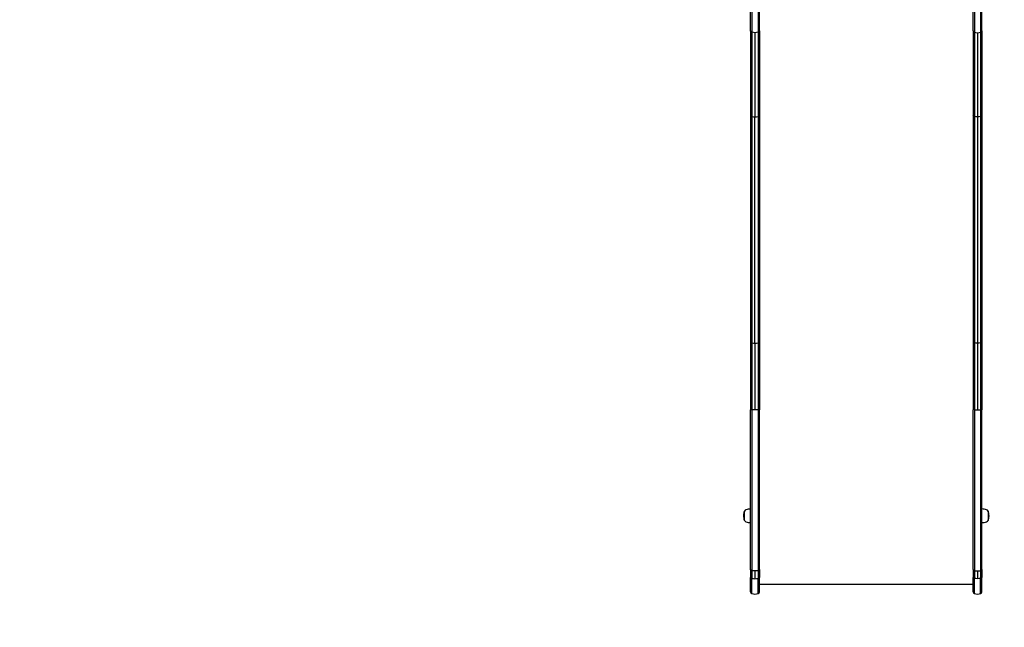
# Model space of a CAD drawing. Units: millimetres. Extents: x -5007 to 6692, y -5167 to 6314.
# Drawn here: x -1183 to 774, y -2183 to -976 of the extents above; entities that cross this region are included whole.
import ezdxf

# ---------------------------------------------------------------- set-up
doc = ezdxf.new("R2010")
doc.units = ezdxf.units.MM
doc.header["$LTSCALE"] = 0.2
doc.header["$MEASUREMENT"] = 0
doc.header["$PDMODE"] = 1
doc.linetypes.add('BORDER', pattern=[1.75, 0.5, -0.25, 0.5, -0.25, 0, -0.25])
doc.layers.add('HAGS-Dim Plan', color=7, linetype='Continuous', lineweight=100)
doc.layers.add('HAGS-EN1176 Falling Space', color=30, linetype='BORDER')
doc.layers.add('HAGS-Plan', color=7, linetype='Continuous')
doc.styles.get("Standard").update_dxf_attribs({"font": 'g13f12d.shx', "height": 300})
doc.dimstyles.new('HAGS - Dim Plan', dxfattribs={"dimtxt": 300, "dimasz": 200, "dimexe": 0.18, "dimexo": 0.0625, "dimgap": 150, "dimtad": 0, "dimlfac": 0.001, "dimrnd": 0.05, "dimzin": 1, "dimdsep": 46, "dimtxsty": 'Standard', "dimblk": 'HAGS - Dim Plan arrow', "dimcen": 0.1, "dimse1": 1, "dimse2": 1, "dimclrd": 1, "dimadec": 0, "dimazin": 0, "dimtfac": 1, "dimtofl": 0, "dimtmove": 0, "dimatfit": 3, "dimfxl": 1, "dimtolj": 1, "dimtzin": 0, "dimarcsym": 0})

# ---------------------------------------------------------------- blocks, each defined once
blk = doc.blocks.new('HAGS - Dim Plan arrow')
at = {"color": 1, "lineweight": 0}
blk.add_lwpolyline([(0, 0, 0, 0.35, 0), (-1, 0, 0.015, 0.015, 0)], format="xyseb", dxfattribs=at)
blk = doc.blocks.new('*D3')
at = {"layer": 'Defpoints', "color": 0, "transparency": 16777216}
for p in [(2500, 4920), (730, -3619), (6495.3, -3619)]:
    blk.add_point(p, dxfattribs=at)
at = {"layer": 'HAGS-Dim Plan', "color": 1, "lineweight": -2, "transparency": 16777216}
for p, q in [((6495.3, 4720), (6495.3, 1255.9)), ((6495.3, -3419), (6495.3, 45.1))]:
    blk.add_line(p, q, dxfattribs=at)
at = {"layer": 'HAGS-Dim Plan', "color": 1, "lineweight": -2, "transparency": 16777216, "xscale": 200, "yscale": 200, "zscale": 200}
for p, rotation in [((6495.3, 4920), 90), ((6495.3, -3619), 270)]:
    blk.add_blockref('HAGS - Dim Plan arrow', p, dxfattribs=dict(at, rotation=rotation))
at = {"layer": 'HAGS-Dim Plan', "color": 0, "transparency": 16777216, "insert": (6495.3, 650.5), "char_height": 300, "attachment_point": 5, "rotation": 90}
blk.add_mtext('\\A1;8.55m', dxfattribs=at)
blk = doc.blocks.new('*D4')
at = {"layer": 'Defpoints', "color": 0, "transparency": 16777216}
for p in [(2245.2, 2941.6, 2095), (5742.6, 2941.6), (727.3, -2119, 130.4)]:
    blk.add_point(p, dxfattribs=at)
at = {"layer": 'HAGS-Dim Plan', "color": 1, "lineweight": -2, "transparency": 16777216}
for p, q in [((5742.6, 2741.6), (5742.6, 1016.7)), ((5742.6, -1919), (5742.6, -194.1))]:
    blk.add_line(p, q, dxfattribs=at)
at = {"layer": 'HAGS-Dim Plan', "color": 1, "lineweight": -2, "transparency": 16777216, "xscale": 200, "yscale": 200, "zscale": 200}
for p, rotation in [((5742.6, 2941.6), 90), ((5742.6, -2119), 270)]:
    blk.add_blockref('HAGS - Dim Plan arrow', p, dxfattribs=dict(at, rotation=rotation))
at = {"layer": 'HAGS-Dim Plan', "color": 0, "transparency": 16777216, "insert": (5742.6, 411.3), "char_height": 300, "attachment_point": 5, "rotation": 90}
blk.add_mtext('\\A1;5.05m', dxfattribs=at)

msp = doc.modelspace()

# ---------------------------------------------------------------- linework, layer by layer
at = {"layer": 'HAGS-EN1176 Falling Space'}
msp.add_lwpolyline([(4554, 2866.025, 0.41421356), (2500, 4920.025), (500, 4920.025, 0.31179324), (-1421.003, 3593.119), (-2254.637, 3593.119, 0.213181), (-3371.749, 3094.148), (-4007.082, 3094.148, 0.41421356), (-5007.082, 2094.148), (-5007.082, 1631.969, 0.41421356), (-4007.082, 631.969), (-3371.749, 631.969, 0.213181), (-2254.637, 132.999), (-1500, 132.999), (-1500, -2.967, 0.15351807), (-1230.06, -861.426), (-1230, -2119.003, 0.41421356), (270, -3619.003), (730, -3619.003, 0.41421356), (2230, -2119.003), (2230.019, -1711.553), (2302.222, -1753.65, 0.41554004), (4356.773, -1207.81), (4722.622, -574.022, 0.32052424), (4554, 1161.784)], format="xyb", close=True, dxfattribs=at)
at = {"layer": 'HAGS-Plan'}
for p, q in [((270, -997.922), (270, -789.083)), ((270, -997.922), (270, -789.083)), ((287.7, -997.922), (287.7, -789.083)), ((712.3, -997.922), (712.3, -789.083)), ((712.3, -997.922), (712.3, -789.083)), ((730, -997.922), (730, -789.083)), ((270, -997.922), (270, -997.938)), ((270, -997.922), (270, -997.938)), ((270, -997.938), (270, -1165.194)), ((270, -997.938), (270, -1165.194)), ((287.7, -997.922), (287.7, -997.938)), ((287.7, -997.922), (287.7, -997.938)), ((287.7, -997.938), (287.7, -1165.194)), ((287.7, -997.938), (287.7, -1165.194)), ((712.3, -997.922), (712.3, -997.938)), ((712.3, -997.922), (712.3, -997.938)), ((712.3, -997.938), (712.3, -1165.194)), ((712.3, -997.938), (712.3, -1165.194)), ((730, -997.922), (730, -997.938)), ((730, -997.922), (730, -997.938)), ((730, -997.938), (730, -1165.194)), ((730, -997.938), (730, -1165.194)), ((272.662, -1000.795), (272.662, -1168.038)), ((272.662, -1000.795), (272.662, -1168.038)), ((278.85, -1001.603), (278.85, -1168.841)), ((278.85, -1001.603), (278.85, -1168.841)), ((285.038, -1000.795), (285.038, -1168.038)), ((285.038, -1000.795), (285.038, -1168.038)), ((714.962, -1000.795), (714.962, -1168.038)), ((714.962, -1000.795), (714.962, -1168.038)), ((721.15, -1001.603), (721.15, -1168.841)), ((721.15, -1001.603), (721.15, -1168.841)), ((727.338, -1000.795), (727.338, -1168.038)), ((727.338, -1000.795), (727.338, -1168.038)), ((270, -1165.194), (270, -1617.908)), ((270, -1165.194), (270, -1617.908)), ((272.662, -1168.038), (272.662, -1618.105)), ((272.662, -1168.038), (272.662, -1618.105)), ((278.85, -1618.161), (278.85, -1168.841)), ((278.85, -1618.161), (278.85, -1168.841)), ((285.038, -1168.038), (285.038, -1618.105)), ((285.038, -1168.038), (285.038, -1618.105)), ((287.7, -1165.194), (287.7, -1617.908)), ((287.7, -1165.194), (287.7, -1617.908)), ((712.3, -1165.194), (712.3, -1617.908)), ((712.3, -1165.194), (712.3, -1617.908)), ((714.962, -1168.038), (714.962, -1618.105)), ((714.962, -1168.038), (714.962, -1618.105)), ((721.15, -1168.841), (721.15, -1618.161)), ((721.15, -1168.841), (721.15, -1618.161)), ((727.338, -1168.038), (727.338, -1618.105)), ((727.338, -1168.038), (727.338, -1618.105)), ((730, -1165.194), (730, -1617.908)), ((730, -1165.194), (730, -1617.908)), ((270, -1617.908), (270, -1750.688)), ((270, -1617.908), (270, -1750.688)), ((272.662, -1618.105), (272.662, -1750.855)), ((272.662, -1618.105), (272.662, -1750.855)), ((278.85, -1618.161), (278.85, -1750.903)), ((278.85, -1618.161), (278.85, -1750.903)), ((285.038, -1618.105), (285.038, -1750.855)), ((285.038, -1618.105), (285.038, -1750.855)), ((287.7, -1617.908), (287.7, -1750.688)), ((287.7, -1617.908), (287.7, -1750.688)), ((712.3, -1617.908), (712.3, -1750.688)), ((712.3, -1617.908), (712.3, -1750.688)), ((714.962, -1618.105), (714.962, -1750.855)), ((714.962, -1618.105), (714.962, -1750.855)), ((721.15, -1618.161), (721.15, -1750.903)), ((721.15, -1618.161), (721.15, -1750.903)), ((727.338, -1618.105), (727.338, -1750.855)), ((727.338, -1618.105), (727.338, -1750.855)), ((730, -1617.908), (730, -1750.688)), ((730, -1617.908), (730, -1750.688)), ((270, -1750.688), (270, -1750.726)), ((270, -1750.688), (270, -1750.726)), ((270, -2068.273), (270, -1750.726)), ((270, -2068.273), (270, -1750.726)), ((287.7, -1750.688), (287.7, -1750.726)), ((287.7, -1750.688), (287.7, -1750.726)), ((287.7, -2068.273), (287.7, -1750.726)), ((287.7, -2068.273), (287.7, -1750.726)), ((712.3, -1750.688), (712.3, -1750.726)), ((712.3, -1750.688), (712.3, -1750.726)), ((712.3, -2068.273), (712.3, -1750.726)), ((712.3, -2068.273), (712.3, -1750.726)), ((730, -1750.688), (730, -1750.726)), ((730, -1750.688), (730, -1750.726)), ((730, -2068.273), (730, -1750.726)), ((730, -2068.273), (730, -1750.726)), ((258, -1970.972), (258, -1951.972)), ((270, -1955.972), (270, -1955.972)), ((730, -1955.972), (730, -1955.972)), ((742, -1951.972), (742, -1970.97)), ((270, -1966.972), (270, -1966.972)), ((730, -1966.972), (730, -1966.972)), ((742, -1970.97), (742, -1970.972)), ((270, -2068.273), (270, -2083.835)), ((270, -2068.273), (270, -2083.835)), ((272.662, -2070.376), (272.662, -2085.96)), ((272.662, -2070.376), (272.662, -2085.96)), ((278.85, -2070.965), (278.85, -2086.56)), ((278.85, -2070.965), (278.85, -2086.56)), ((285.038, -2070.376), (285.038, -2085.96)), ((285.038, -2070.376), (285.038, -2085.96)), ((287.7, -2068.273), (287.7, -2083.835)), ((287.7, -2068.273), (287.7, -2083.835)), ((712.3, -2068.273), (712.3, -2083.835)), ((712.3, -2068.273), (712.3, -2083.835)), ((714.962, -2070.376), (714.962, -2085.96)), ((714.962, -2070.376), (714.962, -2085.96)), ((721.15, -2070.965), (721.15, -2086.56)), ((721.15, -2070.965), (721.15, -2086.56)), ((727.338, -2070.376), (727.338, -2085.96)), ((727.338, -2070.376), (727.338, -2085.96)), ((730, -2068.273), (730, -2083.835)), ((730, -2068.273), (730, -2083.835)), ((270, -2112.267), (270, -2083.835)), ((270, -2112.267), (270, -2083.835)), ((272.662, -2116.036), (272.662, -2085.96)), ((272.662, -2116.036), (272.662, -2085.96)), ((285.038, -2116.036), (285.038, -2085.96)), ((285.038, -2116.036), (285.038, -2085.96)), ((287.7, -2112.267), (287.7, -2083.835)), ((287.7, -2112.267), (287.7, -2083.835)), ((712.3, -2112.267), (712.3, -2083.835)), ((712.3, -2112.267), (712.3, -2083.835)), ((714.962, -2116.036), (714.962, -2085.96)), ((714.962, -2116.036), (714.962, -2085.96)), ((727.338, -2116.036), (727.338, -2085.96)), ((727.338, -2116.036), (727.338, -2085.96)), ((730, -2112.267), (730, -2083.835)), ((730, -2112.267), (730, -2083.835)), ((287.7, -2097.102), (712.3, -2097.102))]:
    msp.add_line(p, q, dxfattribs=at)
for centre, radius, start, end in [((283, -1961.472), 27, 160.917875, 180), ((258.429, -1952.972), 1, 115.383517, 160.917875), ((262.535, -1954.462), 5.173, 110, 151.233869), ((270, -1974.972), 27, 90, 110), ((730, -1974.972), 27, 70, 90), ((737.465, -1954.462), 5.173, 28.766131, 70), ((741.571, -1952.972), 1, 19.082125, 64.616483), ((717, -1961.472), 27, 0, 19.082125), ((283, -1961.472), 27, 180, 199.082125), ((258.429, -1969.972), 1, 199.082125, 244.616483), ((262.535, -1968.483), 5.173, 208.766131, 250), ((270, -1947.972), 27, 250, 270), ((730, -1947.972), 27, 270, 290), ((737.465, -1968.483), 5.173, 290, 331.233869), ((741.571, -1969.972), 1, 295.383517, 340.917875), ((717, -1961.472), 27, 340.917875, 0), ((274, -2112.267), 4, 180, 250.458912), ((283.7, -2112.267), 4, 289.541088, 0), ((716.3, -2112.267), 4, 180, 250.458912), ((726, -2112.267), 4, 289.541088, 0), ((278.85, -2098.602), 18.5, 250.458912, 289.541088), ((721.15, -2098.602), 18.5, 250.458912, 289.541088)]:
    msp.add_arc(centre, radius, start, end, dxfattribs=at)
at = {"layer": 'HAGS-Plan', "extrusion": (0, 0, -1)}
for centre, major_axis, ratio, start_param, end_param in [((274, -997.938), (-4, 0), 0.7578255, -0.6155619, 0.0000039), ((274, -997.938), (-4, 0), 0.7578255, -0.61577338, 0.0000039), ((283.7, -997.938), (4, 0), 0.7578255, -0.00000389, 0.6139538), ((283.7, -997.938), (4, 0), 0.7578255, -0.00000389, 0.61416534), ((274, -997.938), (-4, 0), 0.7578255, -1.22973071, -0.61577578), ((278.85, -987.583), (-18.5, 0), 0.7578255, -1.57079622, -1.22973542), ((278.85, -987.583), (-18.5, 0), 0.7578255, -1.57079622, -1.22973542), ((278.85, -987.583), (-18.5, 0), 0.7578255, -1.91185723, -1.57079643), ((278.85, -987.583), (-18.5, 0), 0.7578255, -1.91185723, -1.57079643), ((283.7, -997.938), (-4, 0), 0.7578255, -2.52742633, -1.91186195), ((716.3, -1165.194), (-4, 0), 0.75436233, -1.22974, 0), ((716.3, -1165.194), (-4, 0), 0.75436233, -1.22974, 0), ((721.15, -1154.886), (-18.5, 0), 0.75436233, -1.57079633, -1.22974), ((721.15, -1154.886), (-18.5, 0), 0.75436233, -1.57079633, -1.22974), ((721.15, -1154.886), (-18.5, 0), 0.75436233, -1.91185265, -1.57079633), ((721.15, -1154.886), (-18.5, 0), 0.75436233, -1.91185265, -1.57079633), ((726, -1165.194), (4, 0), 0.75436233, 0, 1.22974), ((726, -1165.194), (4, 0), 0.75436233, 0, 1.22974), ((716.3, -1617.908), (-4, 0), 0.05230028, -1.22974, 0), ((716.3, -1617.908), (-4, 0), 0.05230028, -1.22974, 0), ((721.15, -1617.194), (-18.5, 0), 0.05230028, -1.57079633, -1.22974), ((721.15, -1617.194), (-18.5, 0), 0.05230028, -1.57079633, -1.22974), ((721.15, -1617.194), (-18.5, 0), 0.05230028, -1.91185265, -1.57079633), ((721.15, -1617.194), (-18.5, 0), 0.05230028, -1.91185265, -1.57079633), ((726, -1617.908), (4, 0), 0.05230028, 0, 1.22974), ((726, -1617.908), (4, 0), 0.05230028, 0, 1.22974), ((274, -1750.688), (-4, 0), 0.04440319, -0.61486636, 0.0000087), ((274, -1750.688), (-4, 0), 0.04440319, -1.22971925, 0.0000087), ((278.85, -1750.081), (-18.499, 0), 0.04440319, -1.40033132, -1.22972978), ((278.85, -1750.081), (-18.499, 0), 0.04440319, -1.5707961, -1.22972978), ((278.85, -1750.081), (-18.499, 0), 0.04440319, -1.91186287, -1.57079656), ((278.85, -1750.081), (-18.499, 0), 0.04440319, -1.74126128, -1.57079656), ((283.7, -1750.688), (4, 0), 0.04440319, -0.0000087, 0.61485726), ((283.7, -1750.688), (4, 0), 0.04440319, -0.0000087, 0.61468427), ((274, -2010.354), (-4, 0), 0.56392142, 0.00000005, 0.00199015), ((274, -2010.354), (-4, 0), 0.56392142, 0.00000005, 0.00199015), ((716.3, -2083.835), (-4, 0), 0.56369325, -1.22974, 0), ((716.3, -2083.835), (-4, 0), 0.56369325, -1.22974, 0), ((721.15, -2076.132), (-18.5, 0), 0.56369325, -1.57079633, -1.22974), ((721.15, -2076.132), (-18.5, 0), 0.56369325, -1.57079633, -1.22974), ((721.15, -2076.132), (-18.5, 0), 0.56369325, -1.91185265, -1.57079633), ((721.15, -2076.132), (-18.5, 0), 0.56369325, -1.91185265, -1.57079633), ((726, -2083.835), (4, 0), 0.56369325, 0, 1.22974), ((726, -2083.835), (4, 0), 0.56369325, 0, 1.22974)]:
    msp.add_ellipse(centre, major_axis=major_axis, ratio=ratio, start_param=start_param, end_param=end_param, dxfattribs=at)
at = {"layer": 'HAGS-Plan'}
for centre, major_axis, ratio, start_param, end_param in [((716.3, -997.938), (-4, 0), 0.7578255, -0.00000389, 0.61416533), ((716.3, -997.938), (-4, 0), 0.7578255, -0.00000389, 0.6139538), ((726, -997.938), (4, 0), 0.7578255, -0.61577337, 0.0000039), ((726, -997.938), (4, 0), 0.7578255, -0.61556189, 0.0000039), ((716.3, -997.938), (4, 0), 0.7578255, -2.52742635, -1.91186195), ((721.15, -987.583), (18.5, 0), 0.7578255, -1.91185723, -1.57079643), ((721.15, -987.583), (18.5, 0), 0.7578255, -1.91185723, -1.57079643), ((721.15, -987.583), (18.5, 0), 0.7578255, -1.57079622, -1.22973542), ((721.15, -987.583), (18.5, 0), 0.7578255, -1.57079622, -1.22973542), ((726, -997.938), (4, 0), 0.7578255, -1.22973071, -0.61577577), ((274, -1165.194), (-4, 0), 0.75436233, 0, 1.22974), ((274, -1165.194), (-4, 0), 0.75436233, 0, 1.22974), ((278.85, -1154.886), (18.5, 0), 0.75436233, -1.91185265, -1.57079633), ((278.85, -1154.886), (18.5, 0), 0.75436233, -1.91185265, -1.57079633), ((278.85, -1154.886), (18.5, 0), 0.75436233, -1.57079633, -1.22974), ((278.85, -1154.886), (18.5, 0), 0.75436233, -1.57079633, -1.22974), ((283.7, -1165.194), (4, 0), 0.75436233, -1.22974, 0), ((283.7, -1165.194), (4, 0), 0.75436233, -1.22974, 0), ((274, -1617.908), (-4, 0), 0.05230028, 0, 1.22974), ((274, -1617.908), (-4, 0), 0.05230028, 0, 1.22974), ((278.85, -1617.194), (18.5, 0), 0.05230028, -1.91185265, -1.57079633), ((278.85, -1617.194), (18.5, 0), 0.05230028, -1.91185265, -1.57079633), ((278.85, -1617.194), (18.5, 0), 0.05230028, -1.57079633, -1.22974), ((278.85, -1617.194), (18.5, 0), 0.05230028, -1.57079633, -1.22974), ((283.7, -1617.908), (4, 0), 0.05230028, -1.22974, 0), ((283.7, -1617.908), (4, 0), 0.05230028, -1.22974, 0), ((716.3, -1750.688), (-4, 0), 0.04440319, -0.0000087, 0.61485726), ((716.3, -1750.688), (-4, 0), 0.04440319, -0.0000087, 0.61468428), ((721.15, -1750.081), (18.499, 0), 0.04440319, -1.91186287, -1.57079656), ((721.15, -1750.081), (18.499, 0), 0.04440319, -1.74126128, -1.57079656), ((721.15, -1750.081), (18.499, 0), 0.04440319, -1.5707961, -1.22972978), ((721.15, -1750.081), (18.499, 0), 0.04440319, -1.40033132, -1.22972978), ((726, -1750.688), (4, 0), 0.04440319, -1.22971925, 0.0000087), ((726, -1750.688), (4, 0), 0.04440319, -0.61486635, 0.0000087), ((726, -2010.354), (4, 0), 0.56392142, -0.00000003, 0.00199007), ((726, -2010.354), (4, 0), 0.56392142, -0.00000003, 0.00199007), ((274, -2083.835), (-4, 0), 0.56369325, 0, 1.22974), ((274, -2083.835), (-4, 0), 0.56369325, 0, 1.22974), ((278.85, -2076.132), (18.5, 0), 0.56369325, -1.91185265, -1.57079633), ((278.85, -2076.132), (18.5, 0), 0.56369325, -1.91185265, -1.57079633), ((278.85, -2076.132), (18.5, 0), 0.56369325, -1.57079633, -1.22974), ((278.85, -2076.132), (18.5, 0), 0.56369325, -1.57079633, -1.22974), ((283.7, -2083.835), (4, 0), 0.56369325, -1.22974, 0), ((283.7, -2083.835), (4, 0), 0.56369325, -1.22974, 0)]:
    msp.add_ellipse(centre, major_axis=major_axis, ratio=ratio, start_param=start_param, end_param=end_param, dxfattribs=at)
for points, knots in [([(272.662, -790.986), (272.662, -830.544), (272.662, -868.152), (272.662, -920.851), (272.662, -937.799), (272.662, -962.204), (272.662, -970.17), (272.662, -981.854), (272.662, -985.705), (272.662, -993.316), (272.662, -997.074), (272.662, -1000.793), (272.662, -1000.794), (272.662, -1000.795)], [0.700400724, 0.700400724, 0.700400724, 0.700400724, 0.850200362, 0.850200362, 0.925100181, 0.925100181, 0.96255009, 0.96255009, 0.981275045, 0.981275045, 1, 1, 1.000006139, 1.000006139, 1.000006139, 1.000006139]), ([(272.662, -790.986), (272.662, -830.544), (272.662, -868.152), (272.662, -920.851), (272.662, -937.799), (272.662, -962.204), (272.662, -970.17), (272.662, -981.854), (272.662, -985.705), (272.662, -993.316), (272.662, -997.074), (272.662, -1000.793), (272.662, -1000.794), (272.662, -1000.795)], [0.700400724, 0.700400724, 0.700400724, 0.700400724, 0.850200362, 0.850200362, 0.925100181, 0.925100181, 0.96255009, 0.96255009, 0.981275045, 0.981275045, 1, 1, 1.000006139, 1.000006139, 1.000006139, 1.000006139]), ([(285.038, -790.986), (285.038, -830.544), (285.038, -868.152), (285.038, -920.851), (285.038, -937.799), (285.038, -962.204), (285.038, -970.17), (285.038, -981.854), (285.038, -985.705), (285.038, -993.316), (285.038, -997.074), (285.038, -1000.793), (285.038, -1000.794), (285.038, -1000.795)], [0.700400724, 0.700400724, 0.700400724, 0.700400724, 0.850200362, 0.850200362, 0.925100181, 0.925100181, 0.96255009, 0.96255009, 0.981275045, 0.981275045, 1, 1, 1.000006139, 1.000006139, 1.000006139, 1.000006139]), ([(285.038, -790.986), (285.038, -830.544), (285.038, -868.152), (285.038, -920.851), (285.038, -937.799), (285.038, -962.204), (285.038, -970.17), (285.038, -981.854), (285.038, -985.705), (285.038, -993.316), (285.038, -997.074), (285.038, -1000.793), (285.038, -1000.794), (285.038, -1000.795)], [0.700400724, 0.700400724, 0.700400724, 0.700400724, 0.850200362, 0.850200362, 0.925100181, 0.925100181, 0.96255009, 0.96255009, 0.981275045, 0.981275045, 1, 1, 1.000006139, 1.000006139, 1.000006139, 1.000006139]), ([(714.962, -790.986), (714.962, -830.544), (714.962, -868.152), (714.962, -920.851), (714.962, -937.799), (714.962, -962.204), (714.962, -970.17), (714.962, -981.854), (714.962, -985.705), (714.962, -993.316), (714.962, -997.074), (714.962, -1000.793), (714.962, -1000.794), (714.962, -1000.795)], [0.700400724, 0.700400724, 0.700400724, 0.700400724, 0.850200362, 0.850200362, 0.925100181, 0.925100181, 0.96255009, 0.96255009, 0.981275045, 0.981275045, 1, 1, 1.000006139, 1.000006139, 1.000006139, 1.000006139]), ([(714.962, -790.986), (714.962, -830.544), (714.962, -868.152), (714.962, -920.851), (714.962, -937.799), (714.962, -962.204), (714.962, -970.17), (714.962, -981.854), (714.962, -985.705), (714.962, -993.316), (714.962, -997.074), (714.962, -1000.793), (714.962, -1000.794), (714.962, -1000.795)], [0.700400724, 0.700400724, 0.700400724, 0.700400724, 0.850200362, 0.850200362, 0.925100181, 0.925100181, 0.96255009, 0.96255009, 0.981275045, 0.981275045, 1, 1, 1.000006139, 1.000006139, 1.000006139, 1.000006139]), ([(727.338, -790.986), (727.338, -830.544), (727.338, -868.152), (727.338, -920.851), (727.338, -937.799), (727.338, -962.204), (727.338, -970.17), (727.338, -981.854), (727.338, -985.705), (727.338, -993.316), (727.338, -997.074), (727.338, -1000.793), (727.338, -1000.794), (727.338, -1000.795)], [0.700400724, 0.700400724, 0.700400724, 0.700400724, 0.850200362, 0.850200362, 0.925100181, 0.925100181, 0.96255009, 0.96255009, 0.981275045, 0.981275045, 1, 1, 1.000006139, 1.000006139, 1.000006139, 1.000006139]), ([(727.338, -790.986), (727.338, -830.544), (727.338, -868.152), (727.338, -920.851), (727.338, -937.799), (727.338, -962.204), (727.338, -970.17), (727.338, -981.854), (727.338, -985.705), (727.338, -993.316), (727.338, -997.074), (727.338, -1000.793), (727.338, -1000.794), (727.338, -1000.795)], [0.700400724, 0.700400724, 0.700400724, 0.700400724, 0.850200362, 0.850200362, 0.925100181, 0.925100181, 0.96255009, 0.96255009, 0.981275045, 0.981275045, 1, 1, 1.000006139, 1.000006139, 1.000006139, 1.000006139]), ([(272.662, -1750.855), (272.662, -1750.858), (272.662, -1750.861), (272.662, -1765.018), (272.662, -1779.13), (272.662, -1807.277), (272.662, -1821.3), (272.662, -1863.12), (272.662, -1890.667), (272.662, -1944.586), (272.662, -1970.956), (272.662, -2009.263), (272.662, -2021.824), (272.662, -2046.47), (272.662, -2058.545), (272.662, -2070.376)], [-0.00002478, -0.00002478, -0.00002478, -0.00002478, 0, 0, 0.125, 0.125, 0.25, 0.25, 0.5, 0.5, 0.75, 0.75, 0.875, 0.875, 0.99998635, 0.99998635, 0.99998635, 0.99998635]), ([(272.662, -1750.855), (272.662, -1750.858), (272.662, -1750.861), (272.662, -1765.018), (272.662, -1779.13), (272.662, -1807.277), (272.662, -1821.3), (272.662, -1863.12), (272.662, -1890.667), (272.662, -1944.586), (272.662, -1970.956), (272.662, -2009.263), (272.662, -2021.824), (272.662, -2046.47), (272.662, -2058.545), (272.662, -2070.376)], [-0.00002478, -0.00002478, -0.00002478, -0.00002478, 0, 0, 0.125, 0.125, 0.25, 0.25, 0.5, 0.5, 0.75, 0.75, 0.875, 0.875, 0.99998635, 0.99998635, 0.99998635, 0.99998635]), ([(285.038, -1750.855), (285.038, -1750.858), (285.038, -1750.861), (285.038, -1765.018), (285.038, -1779.13), (285.038, -1807.277), (285.038, -1821.3), (285.038, -1863.12), (285.038, -1890.667), (285.038, -1944.586), (285.038, -1970.956), (285.038, -2009.263), (285.038, -2021.824), (285.038, -2046.47), (285.038, -2058.545), (285.038, -2070.376)], [-0.00002478, -0.00002478, -0.00002478, -0.00002478, 0, 0, 0.125, 0.125, 0.25, 0.25, 0.5, 0.5, 0.75, 0.75, 0.875, 0.875, 0.99998612, 0.99998612, 0.99998612, 0.99998612]), ([(285.038, -1750.855), (285.038, -1750.858), (285.038, -1750.861), (285.038, -1765.018), (285.038, -1779.13), (285.038, -1807.277), (285.038, -1821.3), (285.038, -1863.12), (285.038, -1890.667), (285.038, -1944.586), (285.038, -1970.956), (285.038, -2009.263), (285.038, -2021.824), (285.038, -2046.47), (285.038, -2058.545), (285.038, -2070.376)], [-0.00002478, -0.00002478, -0.00002478, -0.00002478, 0, 0, 0.125, 0.125, 0.25, 0.25, 0.5, 0.5, 0.75, 0.75, 0.875, 0.875, 0.99998612, 0.99998612, 0.99998612, 0.99998612]), ([(714.962, -1750.855), (714.962, -1750.858), (714.962, -1750.861), (714.962, -1765.018), (714.962, -1779.13), (714.962, -1807.277), (714.962, -1821.3), (714.962, -1863.12), (714.962, -1890.667), (714.962, -1944.586), (714.962, -1970.956), (714.962, -2009.263), (714.962, -2021.824), (714.962, -2046.47), (714.962, -2058.545), (714.962, -2070.376)], [-0.00002478, -0.00002478, -0.00002478, -0.00002478, 0, 0, 0.125, 0.125, 0.25, 0.25, 0.5, 0.5, 0.75, 0.75, 0.875, 0.875, 0.99998612, 0.99998612, 0.99998612, 0.99998612]), ([(714.962, -1750.855), (714.962, -1750.858), (714.962, -1750.861), (714.962, -1765.018), (714.962, -1779.13), (714.962, -1807.277), (714.962, -1821.3), (714.962, -1863.12), (714.962, -1890.667), (714.962, -1944.586), (714.962, -1970.956), (714.962, -2009.263), (714.962, -2021.824), (714.962, -2046.47), (714.962, -2058.545), (714.962, -2070.376)], [-0.00002478, -0.00002478, -0.00002478, -0.00002478, 0, 0, 0.125, 0.125, 0.25, 0.25, 0.5, 0.5, 0.75, 0.75, 0.875, 0.875, 0.99998612, 0.99998612, 0.99998612, 0.99998612]), ([(727.338, -1750.855), (727.338, -1750.858), (727.338, -1750.861), (727.338, -1765.018), (727.338, -1779.13), (727.338, -1807.277), (727.338, -1821.3), (727.338, -1863.12), (727.338, -1890.667), (727.338, -1944.586), (727.338, -1970.956), (727.338, -2009.263), (727.338, -2021.824), (727.338, -2046.47), (727.338, -2058.545), (727.338, -2070.376)], [-0.00002478, -0.00002478, -0.00002478, -0.00002478, 0, 0, 0.125, 0.125, 0.25, 0.25, 0.5, 0.5, 0.75, 0.75, 0.875, 0.875, 0.99998635, 0.99998635, 0.99998635, 0.99998635]), ([(727.338, -1750.855), (727.338, -1750.858), (727.338, -1750.861), (727.338, -1765.018), (727.338, -1779.13), (727.338, -1807.277), (727.338, -1821.3), (727.338, -1863.12), (727.338, -1890.667), (727.338, -1944.586), (727.338, -1970.956), (727.338, -2009.263), (727.338, -2021.824), (727.338, -2046.47), (727.338, -2058.545), (727.338, -2070.376)], [-0.00002478, -0.00002478, -0.00002478, -0.00002478, 0, 0, 0.125, 0.125, 0.25, 0.25, 0.5, 0.5, 0.75, 0.75, 0.875, 0.875, 0.99998635, 0.99998635, 0.99998635, 0.99998635]), ([(272.662, -2070.376), (272.272, -2070.295), (271.914, -2070.187), (271.586, -2070.049), (271.422, -2069.98), (271.267, -2069.903), (271.125, -2069.822), (270.983, -2069.74), (270.853, -2069.653), (270.735, -2069.56), (270.616, -2069.466), (270.51, -2069.367), (270.419, -2069.265), (270.328, -2069.163), (270.251, -2069.058), (270.189, -2068.95), (270.127, -2068.841), (270.079, -2068.729), (270.048, -2068.616), (270.016, -2068.503), (270, -2068.388), (270, -2068.273)], [0.0000000241, 0.0000000241, 0.0000000241, 0.0000000241, 0.00122273617, 0.00122273617, 0.00122273617, 0.00183410425, 0.00183410425, 0.00183410425, 0.00244547234, 0.00244547234, 0.00244547234, 0.00305684042, 0.00305684042, 0.00305684042, 0.0036682085, 0.0036682085, 0.0036682085, 0.00427957659, 0.00427957659, 0.00427957659, 0.00489094467, 0.00489094467, 0.00489094467, 0.00489094467]), ([(278.85, -2070.965), (277.807, -2070.965), (276.764, -2070.917), (275.722, -2070.817), (274.679, -2070.717), (273.659, -2070.569), (272.662, -2070.376)], [0.00632286424, 0.00632286424, 0.00632286424, 0.00632286424, 0.0094846094, 0.0094846094, 0.0094846094, 0.01264635457, 0.01264635457, 0.01264635457, 0.01264635457]), ([(278.85, -2070.965), (277.807, -2070.965), (276.764, -2070.917), (275.722, -2070.817), (274.679, -2070.717), (273.659, -2070.569), (272.662, -2070.376)], [0.00632286424, 0.00632286424, 0.00632286424, 0.00632286424, 0.0094846094, 0.0094846094, 0.0094846094, 0.01264635457, 0.01264635457, 0.01264635457, 0.01264635457]), ([(285.038, -2070.376), (284.041, -2070.569), (283.021, -2070.717), (281.979, -2070.817), (280.937, -2070.916), (279.893, -2070.965), (278.85, -2070.965)], [0, 0, 0, 0, 0.00316143212, 0.00316143212, 0.00316143212, 0.00632286424, 0.00632286424, 0.00632286424, 0.00632286424]), ([(285.038, -2070.376), (284.041, -2070.569), (283.021, -2070.717), (281.979, -2070.817), (280.937, -2070.916), (279.893, -2070.965), (278.85, -2070.965)], [0, 0, 0, 0, 0.00316143212, 0.00316143212, 0.00316143212, 0.00632286424, 0.00632286424, 0.00632286424, 0.00632286424]), ([(287.7, -2068.273), (287.7, -2068.504), (287.637, -2068.728), (287.513, -2068.946), (287.451, -2069.055), (287.373, -2069.162), (287.283, -2069.264), (287.192, -2069.366), (287.088, -2069.463), (286.97, -2069.556), (286.851, -2069.65), (286.719, -2069.739), (286.577, -2069.821), (286.435, -2069.902), (286.283, -2069.978), (286.12, -2070.047), (285.957, -2070.115), (285.783, -2070.178), (285.602, -2070.233), (285.421, -2070.287), (285.233, -2070.334), (285.038, -2070.376)], [0, 0, 0, 0, 0.00122273646, 0.00122273646, 0.00122273646, 0.00183410469, 0.00183410469, 0.00183410469, 0.00244547292, 0.00244547292, 0.00244547292, 0.00305684116, 0.00305684116, 0.00305684116, 0.00366820939, 0.00366820939, 0.00366820939, 0.00427957762, 0.00427957762, 0.00427957762, 0.00489092159, 0.00489092159, 0.00489092159, 0.00489092159]), ([(712.3, -2068.273), (712.3, -2068.504), (712.363, -2068.728), (712.487, -2068.946), (712.549, -2069.055), (712.627, -2069.162), (712.717, -2069.264), (712.808, -2069.366), (712.912, -2069.463), (713.03, -2069.556), (713.149, -2069.65), (713.281, -2069.739), (713.423, -2069.821), (713.565, -2069.902), (713.717, -2069.978), (713.88, -2070.047), (714.043, -2070.115), (714.217, -2070.178), (714.398, -2070.233), (714.579, -2070.287), (714.767, -2070.334), (714.962, -2070.376)], [0, 0, 0, 0, 0.00122273646, 0.00122273646, 0.00122273646, 0.00183410469, 0.00183410469, 0.00183410469, 0.00244547292, 0.00244547292, 0.00244547292, 0.00305684116, 0.00305684116, 0.00305684116, 0.00366820939, 0.00366820939, 0.00366820939, 0.00427957762, 0.00427957762, 0.00427957762, 0.00489092159, 0.00489092159, 0.00489092159, 0.00489092159]), ([(714.962, -2070.376), (715.959, -2070.569), (716.979, -2070.717), (718.021, -2070.817), (719.063, -2070.916), (720.107, -2070.965), (721.15, -2070.965)], [0, 0, 0, 0, 0.00316143212, 0.00316143212, 0.00316143212, 0.00632286424, 0.00632286424, 0.00632286424, 0.00632286424]), ([(714.962, -2070.376), (715.959, -2070.569), (716.979, -2070.717), (718.021, -2070.817), (719.063, -2070.916), (720.107, -2070.965), (721.15, -2070.965)], [0, 0, 0, 0, 0.00316143212, 0.00316143212, 0.00316143212, 0.00632286424, 0.00632286424, 0.00632286424, 0.00632286424]), ([(721.15, -2070.965), (722.193, -2070.965), (723.236, -2070.917), (724.278, -2070.817), (725.321, -2070.717), (726.341, -2070.569), (727.338, -2070.376)], [0.00632286424, 0.00632286424, 0.00632286424, 0.00632286424, 0.0094846094, 0.0094846094, 0.0094846094, 0.01264635457, 0.01264635457, 0.01264635457, 0.01264635457]), ([(721.15, -2070.965), (722.193, -2070.965), (723.236, -2070.917), (724.278, -2070.817), (725.321, -2070.717), (726.341, -2070.569), (727.338, -2070.376)], [0.00632286424, 0.00632286424, 0.00632286424, 0.00632286424, 0.0094846094, 0.0094846094, 0.0094846094, 0.01264635457, 0.01264635457, 0.01264635457, 0.01264635457]), ([(727.338, -2070.376), (727.728, -2070.295), (728.086, -2070.187), (728.414, -2070.049), (728.578, -2069.98), (728.733, -2069.903), (728.875, -2069.822), (729.017, -2069.74), (729.147, -2069.653), (729.265, -2069.56), (729.384, -2069.466), (729.49, -2069.367), (729.581, -2069.265), (729.672, -2069.163), (729.749, -2069.058), (729.811, -2068.95), (729.873, -2068.841), (729.921, -2068.729), (729.952, -2068.616), (729.984, -2068.503), (730, -2068.388), (730, -2068.273)], [0.0000000241, 0.0000000241, 0.0000000241, 0.0000000241, 0.00122273617, 0.00122273617, 0.00122273617, 0.00183410425, 0.00183410425, 0.00183410425, 0.00244547234, 0.00244547234, 0.00244547234, 0.00305684042, 0.00305684042, 0.00305684042, 0.0036682085, 0.0036682085, 0.0036682085, 0.00427957659, 0.00427957659, 0.00427957659, 0.00489094467, 0.00489094467, 0.00489094467, 0.00489094467])]:
    msp.add_open_spline(points, degree=3, knots=knots, dxfattribs=at)

# ---------------------------------------------------------------- dimensions: what is measured, and where the dimension line sits
at = {"layer": 'HAGS-Dim Plan'}
for base, p1, p2, picture, middle in [((6495.256, -3619.003), (2500, 4920.025), (730, -3619.003), '*D3', (6495.256, 650.511)), ((5742.559, 2941.613), (727.338, -2119.003, 130.379), (2245.162, 2941.613, 2095), '*D4', (5742.559, 411.305))]:
    dim = msp.add_linear_dim(base=base, p1=p1, p2=p2, angle=90, dimstyle='HAGS - Dim Plan', override={"dimpost": 'm'}, dxfattribs=at)
    dim.commit()
    dim.dimension.update_dxf_attribs({"geometry": picture, "text_midpoint": middle})

doc.saveas('drawing.dxf')
